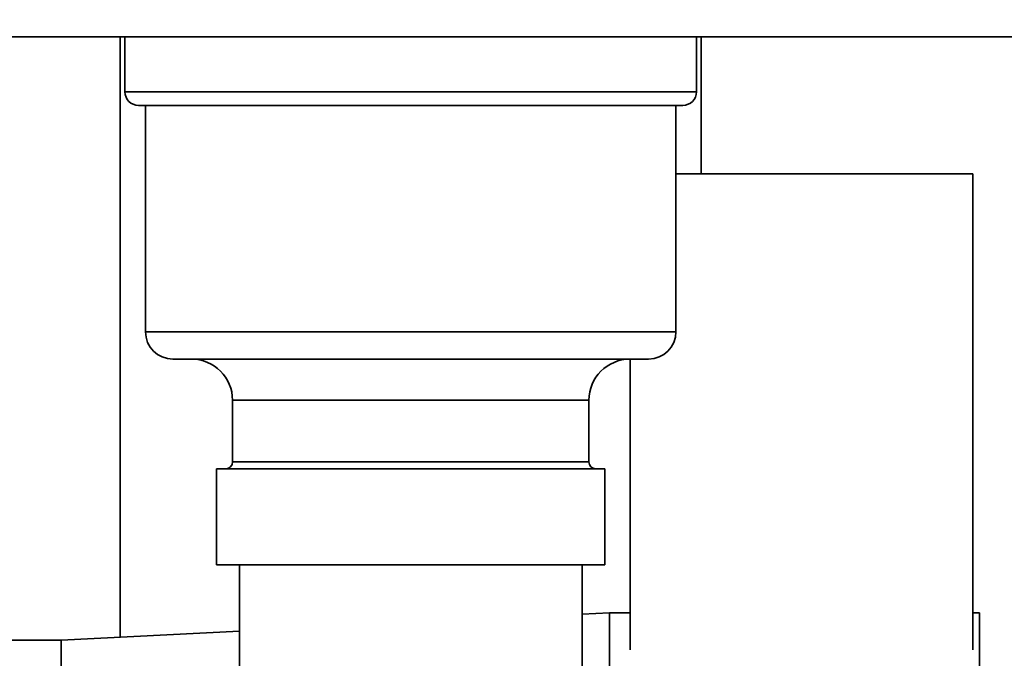
# Paper-space layout 'Blatt2' of a CAD drawing. Units: millimetres. Extents: x 0 to 4200, y 0 to 2970.
# Drawn here: x 2290 to 2362, y 1448 to 1495 of the extents above; entities that cross this region are included whole.
import ezdxf

# ---------------------------------------------------------------- set-up
doc = ezdxf.new("R2010")
doc.units = ezdxf.units.MM
doc.layers.add('1', color=7, linetype='Continuous')
doc.styles.add('SLDTEXTSTYLE1', font='TXT', dxfattribs={"width": 0.605})
doc.dimstyles.new('SLDDIMSTYLE1', dxfattribs={"dimtxt": 35, "dimasz": 25, "dimexe": 0, "dimexo": 0.0625, "dimgap": 8.75, "dimtad": 1, "dimdec": 1, "dimrnd": 1e-09, "dimzin": 12, "dimdsep": 46, "dimtxsty": 'SLDTEXTSTYLE1', "dimsah": 1, "dimcen": 0.09, "dimadec": 0, "dimazin": 3, "dimtfac": 1, "dimtdec": 1, "dimtofl": 0, "dimtmove": 0, "dimatfit": 3, "dimfxl": 1, "dimfrac": 2, "dimtolj": 1, "dimtzin": 12, "dimarcsym": 0})
doc.dimstyles.new('SLDDIMSTYLE2', dxfattribs={"dimtxt": 35, "dimasz": 25, "dimexe": 0, "dimexo": 0.0625, "dimgap": 8.75, "dimtad": 1, "dimdec": 0, "dimrnd": 1e-09, "dimzin": 12, "dimdsep": 46, "dimtxsty": 'SLDTEXTSTYLE1', "dimsah": 1, "dimcen": 0.09, "dimadec": 0, "dimazin": 3, "dimtfac": 1, "dimtofl": 0, "dimtmove": 0, "dimatfit": 3, "dimfxl": 1, "dimfrac": 2, "dimtolj": 1, "dimtzin": 12, "dimarcsym": 0})

# ---------------------------------------------------------------- blocks, each defined once
blk = doc.blocks.new('_D_15')
at = {"layer": '1', "ltscale": 10}
for p, q in [((2415.727, 1493.273), (2556.584, 1493.273)), ((2546.584, 1493.273), (2546.584, 1290.273)), ((2348.162, 1290.273), (2556.584, 1290.273))]:
    blk.add_line(p, q, dxfattribs=at)
for points in [[(2546.584, 1493.273), (2542.584, 1468.273), (2550.584, 1468.273)], [(2546.584, 1290.273), (2550.584, 1315.273), (2542.584, 1315.273)]]:
    blk.add_solid(points, dxfattribs=at)
at = {"layer": '1', "ltscale": 10, "insert": (2501.466, 1351.669), "char_height": 35, "attachment_point": 1, "rotation": 90, "style": 'SLDTEXTSTYLE1'}
blk.add_mtext('203', dxfattribs=at)
blk = doc.blocks.new('_D_18')
at = {"layer": '1', "ltscale": 10}
for p, q in [((2353.027, 2398.773), (2631.482, 2398.773)), ((2621.482, 2398.773), (2621.482, 1290.273)), ((2329.027, 1290.273), (2631.482, 1290.273))]:
    blk.add_line(p, q, dxfattribs=at)
for points in [[(2621.482, 2398.773), (2617.482, 2373.773), (2625.482, 2373.773)], [(2621.482, 1290.273), (2625.482, 1315.273), (2617.482, 1315.273)]]:
    blk.add_solid(points, dxfattribs=at)
at = {"layer": '1', "ltscale": 10, "insert": (2576.364, 1791.05), "char_height": 35, "attachment_point": 1, "rotation": 90, "style": 'SLDTEXTSTYLE1'}
blk.add_mtext('1109', dxfattribs=at)
blk = doc.blocks.new('_D_20')
at = {"layer": '1', "ltscale": 10}
for p, q in [((2129.027, 1499.073), (2129.027, 1107.712)), ((2319.027, 1260.273), (2319.027, 1107.712)), ((2319.027, 1117.712), (2129.027, 1117.712))]:
    blk.add_line(p, q, dxfattribs=at)
for points in [[(2129.027, 1117.712), (2154.027, 1113.712), (2154.027, 1121.712)], [(2319.027, 1117.712), (2294.027, 1121.712), (2294.027, 1113.712)]]:
    blk.add_solid(points, dxfattribs=at)
at = {"layer": '1', "ltscale": 10, "insert": (2183.923, 1162.829), "char_height": 35, "attachment_point": 1, "style": 'SLDTEXTSTYLE1'}
blk.add_mtext('190', dxfattribs=at)

psp = doc.layouts.new('Blatt2')

# ---------------------------------------------------------------- linework, layer by layer
at = {"color": 7, "linetype": 'Continuous', "lineweight": 35, "ltscale": 10}
for p, q in [((2405.727, 1493.273), (2145.327, 1493.273)), ((2297.827, 1493.273), (2297.827, 1449.488)), ((2298.177, 1493.273), (2298.177, 1489.273)), ((2339.877, 1489.273), (2339.877, 1493.273)), ((2340.227, 1483.273), (2340.227, 1493.273)), ((2338.877, 1488.273), (2299.177, 1488.273)), ((2299.677, 1488.273), (2299.677, 1471.773)), ((2338.377, 1471.773), (2338.377, 1488.273)), ((2338.377, 1483.273), (2360.027, 1483.273)), ((2360.027, 1483.273), (2360.027, 1448.582)), ((2336.377, 1469.773), (2301.677, 1469.773)), ((2335.027, 1448.582), (2335.027, 1469.773)), ((2306.027, 1466.773), (2306.027, 1462.273)), ((2332.027, 1462.273), (2332.027, 1466.773)), ((2304.862, 1461.773), (2304.862, 1454.773)), ((2304.862, 1461.773), (2333.192, 1461.773)), ((2333.192, 1454.773), (2333.192, 1461.773)), ((2304.862, 1454.773), (2333.192, 1454.773)), ((2306.527, 1454.773), (2306.527, 1426.773)), ((2331.527, 1445.04), (2331.527, 1454.773)), ((2333.527, 1451.273), (2331.527, 1451.173)), ((2335.027, 1451.273), (2333.527, 1451.273)), ((2333.527, 1451.273), (2333.527, 1447.035)), ((2360.527, 1451.273), (2360.027, 1451.273)), ((2360.527, 1397.273), (2360.527, 1451.273)), ((2306.527, 1449.923), (2293.527, 1449.273)), ((2293.527, 1449.273), (2280.027, 1449.273)), ((2293.527, 1449.273), (2293.527, 1399.273))]:
    psp.add_line(p, q, dxfattribs=at)
at = {"color": 1, "linetype": 'Continuous', "lineweight": 35, "ltscale": 10}
for p, q in [((2298.177, 1489.273), (2339.877, 1489.273)), ((2299.677, 1471.773), (2338.377, 1471.773)), ((2332.027, 1466.773), (2306.027, 1466.773)), ((2306.027, 1462.273), (2329.911, 1462.273)), ((2329.911, 1462.273), (2332.027, 1462.273))]:
    psp.add_line(p, q, dxfattribs=at)
at = {"color": 7, "linetype": 'Continuous', "lineweight": 35, "ltscale": 100}
for centre, radius, start, end in [((2299.177, 1489.273), 1, 180, 270), ((2338.877, 1489.273), 1, 270, 0), ((2301.677, 1471.773), 2, 180, 270), ((2336.377, 1471.773), 2, 270, 0), ((2303.027, 1466.773), 3, 0, 90), ((2335.027, 1466.773), 3, 90, 180), ((2305.527, 1462.273), 0.5, 270, 0), ((2332.527, 1462.273), 0.5, 180, 270)]:
    psp.add_arc(centre, radius, start, end, dxfattribs=at)

# ---------------------------------------------------------------- dimensions: what is measured, and where the dimension line sits
at = {"layer": '1', "ltscale": 10}
for base, p1, p2, dimstyle, picture, middle in [((2621.48169732, 1290.272694552), (2343.027349815, 2398.772694552), (2319.027347139, 1290.272694552), 'SLDDIMSTYLE2', '_D_18', (2621.48169732, 1844.522694552)), ((2546.584, 1290.273), (2405.727, 1493.273), (2338.162, 1290.273), 'SLDDIMSTYLE1', '_D_15', (2546.584, 1391.773))]:
    dim = psp.add_linear_dim(base=base, p1=p1, p2=p2, angle=90, dimstyle=dimstyle, dxfattribs=at)
    dim.commit()
    dim.dimension.update_dxf_attribs({"geometry": picture, "text_midpoint": middle, "dimtype": 160})
dim = psp.add_linear_dim(base=(2129.027, 1117.712), p1=(2319.027, 1270.273), p2=(2129.027, 1509.073), dimstyle='SLDDIMSTYLE1', dxfattribs=at)
dim.commit()
dim.dimension.update_dxf_attribs({"geometry": '_D_20', "text_midpoint": (2224.027, 1117.712), "dimtype": 160})

doc.saveas('drawing.dxf')
